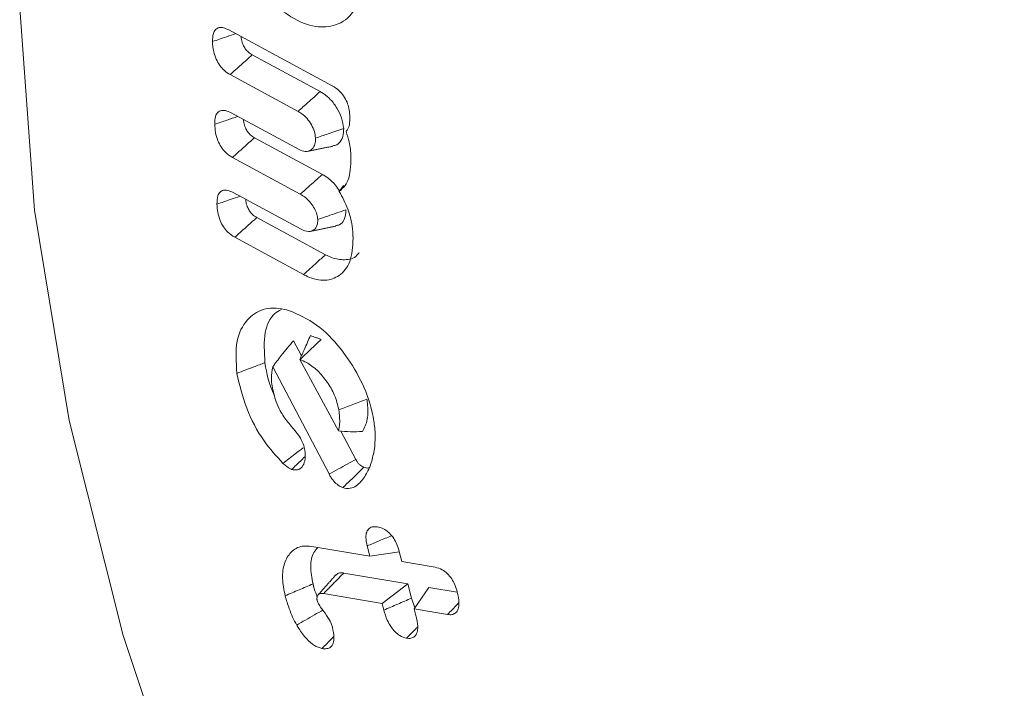
# Model space of a CAD drawing. Units: millimetres. Extents: x -7990 to -565, y 32 to 5282.
# Drawn here: x -6914 to -6906, y 1085 to 1090 of the extents above; entities that cross this region are included whole.
import ezdxf

# ---------------------------------------------------------------- set-up
doc = ezdxf.new("R2010")
doc.units = ezdxf.units.MM
doc.layers.get('0').update_dxf_attribs({"lineweight": 15})

msp = doc.modelspace()

# ---------------------------------------------------------------- linework, layer by layer
at = {"color": 7, "linetype": 'Continuous', "lineweight": 15}
for p, q in [((-6911.8954, 1090.3132), (-6911.073, 1089.8689)), ((-6911.1694, 1089.8233), (-6911.7098, 1090.1153)), ((-6911.3457, 1089.6662), (-6911.8859, 1089.9582)), ((-6911.8778, 1089.6546), (-6911.3378, 1089.3627)), ((-6911.1515, 1089.1645), (-6911.6919, 1089.4566)), ((-6911.3279, 1089.0075), (-6911.8679, 1089.2994)), ((-6911.8606, 1089.0202), (-6911.3204, 1088.7282)), ((-6911.1271, 1088.5264), (-6911.6737, 1088.8217)), ((-6911.3017, 1088.3684), (-6911.8497, 1088.6645)), ((-6911.3186, 1087.721), (-6911.382, 1087.8412)), ((-6911.3313, 1087.6922), (-6911.0239, 1087.1248)), ((-6911.0983, 1086.7827), (-6911.5473, 1087.6343)), ((-6910.8851, 1086.8988), (-6911.0037, 1087.1236)), ((-6911.2353, 1086.207), (-6910.774, 1086.129)), ((-6910.774, 1086.129), (-6910.7953, 1086.2106)), ((-6910.774, 1086.129), (-6910.5384, 1086.1626)), ((-6910.5394, 1086.1667), (-6910.5184, 1086.0858)), ((-6910.5184, 1086.0858), (-6910.2542, 1086.0411)), ((-6910.4708, 1085.9086), (-6910.982, 1085.995)), ((-6910.6765, 1085.7534), (-6910.4708, 1085.9086)), ((-6910.4416, 1085.796), (-6910.4708, 1085.9086)), ((-6910.4208, 1085.7101), (-6910.3044, 1085.8804)), ((-6910.0795, 1085.8424), (-6910.3044, 1085.8804)), ((-6910.6765, 1085.7534), (-6911.1421, 1085.8321)), ((-6910.6628, 1085.7005), (-6910.6765, 1085.7534)), ((-6910.4208, 1085.7101), (-6910.4071, 1085.6576)), ((-6910.1566, 1085.6654), (-6910.4208, 1085.7101))]:
    msp.add_line(p, q, dxfattribs=at)
at = {"color": 7, "linetype": 'Continuous', "lineweight": 15, "flags": 128}
msp.add_lwpolyline([(-6913.174, 1094.0543), (-6913.3233, 1093.4228), (-6913.5209, 1092.0087), (-6913.5605, 1090.4871), (-6913.4417, 1088.8796), (-6913.1661, 1087.2085), (-6912.7376, 1085.4974), (-6912.1621, 1083.7703), (-6911.4479, 1082.0515), (-6910.6048, 1080.365), (-6909.6448, 1078.7345), (-6908.5813, 1077.183), (-6907.4292, 1075.7322), (-6906.2047, 1074.4024), (-6904.925, 1073.2125), (-6903.6081, 1072.1789), (-6902.2724, 1071.3163)], dxfattribs=at)
at = {"color": 7, "linetype": 'Continuous', "lineweight": 15}
for points, knots in [([(-6910.8384, 1090.665), (-6910.8552, 1090.5901), (-6910.8883, 1090.4429), (-6911.0328, 1090.3435), (-6911.2065, 1090.3282), (-6911.3548, 1090.3839), (-6911.4393, 1090.4429), (-6911.4576, 1090.4557)], [0, 0, 0, 0, 0.254457, 0.499752, 0.708461, 0.936586, 1, 1, 1, 1]), ([(-6912.0262, 1090.2209), (-6912.0255, 1090.2435), (-6912.0244, 1090.2815), (-6912.0036, 1090.3189), (-6911.9747, 1090.3344), (-6911.937, 1090.3325), (-6911.9099, 1090.3199), (-6911.8954, 1090.3132)], [0, 0, 0, 0, 0.267412, 0.449128, 0.631315, 0.803667, 1, 1, 1, 1]), ([(-6912.0262, 1090.2209), (-6911.9889, 1090.2336), (-6911.9272, 1090.2547), (-6911.8656, 1090.2757), (-6911.8413, 1090.284)], [0, 0, 0, 0, 0.606086, 1, 1, 1, 1]), ([(-6911.7098, 1090.1153), (-6911.7211, 1090.1223), (-6911.7407, 1090.1343), (-6911.7662, 1090.1637), (-6911.7852, 1090.1987), (-6911.7957, 1090.2325), (-6911.7974, 1090.2533), (-6911.798, 1090.2606)], [0, 0, 0, 0, 0.248465, 0.43221, 0.616455, 0.86694, 1, 1, 1, 1]), ([(-6911.8859, 1089.9582), (-6911.9011, 1089.9676), (-6911.9299, 1089.9856), (-6911.969, 1090.0298), (-6911.9999, 1090.0833), (-6912.0214, 1090.1504), (-6912.0245, 1090.1952), (-6912.0262, 1090.2209)], [0, 0, 0, 0, 0.189876, 0.36037, 0.531475, 0.731578, 1, 1, 1, 1]), ([(-6911.8859, 1089.9582), (-6911.8565, 1089.9844), (-6911.7978, 1090.0368), (-6911.7392, 1090.0892), (-6911.7098, 1090.1153)], [0, 0, 0, 0, 0.5000087, 1, 1, 1, 1]), ([(-6911.073, 1089.8689), (-6911.0546, 1089.8575), (-6911.0227, 1089.8378), (-6910.9816, 1089.7896), (-6910.9544, 1089.7402), (-6910.9373, 1089.6863), (-6910.9349, 1089.6531), (-6910.9336, 1089.6349)], [0, 0, 0, 0, 0.250987, 0.43515, 0.619953, 0.792189, 1, 1, 1, 1]), ([(-6911.3457, 1089.6662), (-6911.3194, 1089.6896), (-6911.2607, 1089.742), (-6911.2019, 1089.7943), (-6911.1694, 1089.8233)], [0, 0, 0, 0, 0.446861, 1, 1, 1, 1]), ([(-6910.9822, 1089.5298), (-6910.986, 1089.5583), (-6910.9931, 1089.6116), (-6911.0341, 1089.693), (-6911.0838, 1089.7614), (-6911.1324, 1089.8016), (-6911.1607, 1089.8181), (-6911.1694, 1089.8233)], [0, 0, 0, 0, 0.249164, 0.466404, 0.689271, 0.9038, 1, 1, 1, 1]), ([(-6912.0084, 1089.563), (-6912.0076, 1089.5853), (-6912.0064, 1089.6227), (-6911.9862, 1089.6603), (-6911.9575, 1089.6751), (-6911.9202, 1089.6743), (-6911.8929, 1089.6616), (-6911.8778, 1089.6546)], [0, 0, 0, 0, 0.265868, 0.446393, 0.628218, 0.794667, 1, 1, 1, 1]), ([(-6912.0084, 1089.563), (-6911.9764, 1089.5739), (-6911.915, 1089.5948), (-6911.8537, 1089.6157), (-6911.8243, 1089.6257)], [0, 0, 0, 0, 0.521379, 1, 1, 1, 1]), ([(-6911.6919, 1089.4566), (-6911.7033, 1089.4636), (-6911.7228, 1089.4756), (-6911.7481, 1089.5046), (-6911.7665, 1089.5388), (-6911.7775, 1089.5727), (-6911.7793, 1089.5939), (-6911.7799, 1089.6017)], [0, 0, 0, 0, 0.251857, 0.430483, 0.609667, 0.856396, 1, 1, 1, 1]), ([(-6911.2064, 1089.4532), (-6911.2084, 1089.4703), (-6911.2124, 1089.5048), (-6911.2385, 1089.5598), (-6911.2724, 1089.6109), (-6911.3109, 1089.646), (-6911.3357, 1089.6604), (-6911.3457, 1089.6662)], [0, 0, 0, 0, 0.205947, 0.415423, 0.629672, 0.849861, 1, 1, 1, 1]), ([(-6910.9336, 1089.6349), (-6910.9336, 1089.6151), (-6910.9335, 1089.5754), (-6910.9432, 1089.5299), (-6910.9581, 1089.5125), (-6910.9634, 1089.5062)], [0, 0, 0, 0, 0.388626, 0.780233, 1, 1, 1, 1]), ([(-6911.8679, 1089.2994), (-6911.8866, 1089.3114), (-6911.9186, 1089.3321), (-6911.9586, 1089.3819), (-6911.987, 1089.4373), (-6912.0045, 1089.5002), (-6912.007, 1089.5418), (-6912.0084, 1089.563)], [0, 0, 0, 0, 0.231668, 0.397459, 0.563447, 0.778141, 1, 1, 1, 1]), ([(-6911.2064, 1089.4532), (-6911.173, 1089.4646), (-6911.0983, 1089.4902), (-6911.0236, 1089.5157), (-6910.9822, 1089.5298)], [0, 0, 0, 0, 0.446802, 1, 1, 1, 1]), ([(-6911.0695, 1089.3931), (-6911.0584, 1089.3947), (-6911.0301, 1089.3989), (-6910.9977, 1089.4352), (-6910.9829, 1089.4846), (-6910.9824, 1089.5202), (-6910.9822, 1089.5298)], [0, 0, 0, 0, 0.2022887, 0.5159358, 0.8696667, 1, 1, 1, 1]), ([(-6911.8679, 1089.2994), (-6911.8386, 1089.3256), (-6911.7799, 1089.378), (-6911.7212, 1089.4304), (-6911.6919, 1089.4566)], [0, 0, 0, 0, 0.5000087, 1, 1, 1, 1]), ([(-6911.3378, 1089.3627), (-6911.321, 1089.3555), (-6911.2862, 1089.3404), (-6911.2457, 1089.354), (-6911.2178, 1089.3825), (-6911.207, 1089.4186), (-6911.2065, 1089.4441), (-6911.2064, 1089.4532)], [0, 0, 0, 0, 0.23223, 0.480245, 0.6899, 0.889696, 1, 1, 1, 1]), ([(-6910.9634, 1089.5062), (-6910.9538, 1089.4782), (-6910.93, 1089.4095), (-6910.9265, 1089.3459), (-6910.9244, 1089.3082)], [0, 0, 0, 0, 0.407761, 1, 1, 1, 1]), ([(-6910.9244, 1089.3082), (-6910.9249, 1089.2706), (-6910.9259, 1089.1822), (-6910.9568, 1089.0818), (-6911.0014, 1089.0441), (-6911.018, 1089.0301)], [0, 0, 0, 0, 0.31787, 0.74654, 1, 1, 1, 1]), ([(-6911.3279, 1089.0075), (-6911.3072, 1089.026), (-6911.2673, 1089.0614), (-6911.2086, 1089.1138), (-6911.1706, 1089.1476), (-6911.1515, 1089.1645)], [0, 0, 0, 0, 0.353256, 0.676629, 1, 1, 1, 1]), ([(-6911.0168, 1089.0317), (-6911.0269, 1089.0479), (-6911.0519, 1089.0884), (-6911.1006, 1089.1335), (-6911.1361, 1089.1551), (-6911.1515, 1089.1645)], [0, 0, 0, 0, 0.273518, 0.683177, 1, 1, 1, 1]), ([(-6911.9908, 1088.9284), (-6911.9901, 1088.9514), (-6911.9888, 1088.9891), (-6911.9682, 1089.0259), (-6911.94, 1089.0407), (-6911.903, 1089.0399), (-6911.8754, 1089.0271), (-6911.8606, 1089.0202)], [0, 0, 0, 0, 0.27445, 0.449382, 0.624573, 0.797945, 1, 1, 1, 1]), ([(-6911.9908, 1088.9284), (-6911.9535, 1088.9411), (-6911.8921, 1088.9621), (-6911.8308, 1088.983), (-6911.8068, 1088.9911)], [0, 0, 0, 0, 0.608841, 1, 1, 1, 1]), ([(-6911.1885, 1088.8062), (-6911.1901, 1088.8196), (-6911.1933, 1088.8478), (-6911.2151, 1088.894), (-6911.2448, 1088.9419), (-6911.2852, 1088.982), (-6911.3142, 1088.9993), (-6911.3279, 1089.0075)], [0, 0, 0, 0, 0.1688308, 0.353375, 0.5493498, 0.7862129, 1, 1, 1, 1]), ([(-6911.018, 1089.0301), (-6910.9929, 1088.9833), (-6910.9445, 1088.8931), (-6910.9135, 1088.7639), (-6910.9087, 1088.6906), (-6910.9066, 1088.6585)], [0, 0, 0, 0, 0.377707, 0.727898, 1, 1, 1, 1]), ([(-6911.8497, 1088.6645), (-6911.8686, 1088.6766), (-6911.9008, 1088.6973), (-6911.9409, 1088.7476), (-6911.9695, 1088.803), (-6911.9869, 1088.8659), (-6911.9895, 1088.9074), (-6911.9908, 1088.9284)], [0, 0, 0, 0, 0.233213, 0.399478, 0.565827, 0.779718, 1, 1, 1, 1]), ([(-6911.6737, 1088.8217), (-6911.6853, 1088.8288), (-6911.705, 1088.8408), (-6911.7303, 1088.8701), (-6911.7485, 1088.9035), (-6911.7598, 1088.9374), (-6911.7615, 1088.9586), (-6911.7622, 1088.9671)], [0, 0, 0, 0, 0.253738, 0.432317, 0.611351, 0.844915, 1, 1, 1, 1]), ([(-6911.8497, 1088.6645), (-6911.8204, 1088.6907), (-6911.7618, 1088.7431), (-6911.7031, 1088.7955), (-6911.6737, 1088.8217)], [0, 0, 0, 0, 0.500009, 1, 1, 1, 1]), ([(-6911.1885, 1088.8062), (-6911.1621, 1088.8152), (-6911.1116, 1088.8326), (-6911.0369, 1088.8582), (-6910.9885, 1088.8748), (-6910.9644, 1088.8831)], [0, 0, 0, 0, 0.353222, 0.676611, 1, 1, 1, 1]), ([(-6911.046, 1088.7578), (-6911.0354, 1088.7592), (-6911.0073, 1088.7628), (-6910.9772, 1088.7985), (-6910.9648, 1088.8448), (-6910.9644, 1088.8756), (-6910.9644, 1088.8831)], [0, 0, 0, 0, 0.20807, 0.548861, 0.889676, 1, 1, 1, 1]), ([(-6911.3204, 1088.7282), (-6911.3005, 1088.7198), (-6911.2649, 1088.7047), (-6911.2236, 1088.7182), (-6911.1961, 1088.7459), (-6911.1889, 1088.7813), (-6911.1886, 1088.8022), (-6911.1885, 1088.8062)], [0, 0, 0, 0, 0.2843988, 0.5098829, 0.7347012, 0.9501156, 1, 1, 1, 1]), ([(-6910.9066, 1088.6585), (-6910.9105, 1088.5917), (-6910.918, 1088.4636), (-6911.0092, 1088.3547), (-6911.1276, 1088.3112), (-6911.2329, 1088.3336), (-6911.2917, 1088.3634), (-6911.3017, 1088.3684)], [0, 0, 0, 0, 0.268026, 0.514269, 0.732103, 0.954862, 1, 1, 1, 1]), ([(-6911.3017, 1088.3684), (-6911.2842, 1088.3842), (-6911.2493, 1088.4158), (-6911.1911, 1088.4685), (-6911.1504, 1088.5053), (-6911.1271, 1088.5264)], [0, 0, 0, 0, 0.300053, 0.600105, 1, 1, 1, 1]), ([(-6910.8586, 1088.5446), (-6910.8642, 1088.5364), (-6910.8909, 1088.4974), (-6910.9687, 1088.4806), (-6911.0583, 1088.4921), (-6911.1109, 1088.5183), (-6911.1271, 1088.5264)], [0, 0, 0, 0, 0.106201, 0.506409, 0.847302, 1, 1, 1, 1]), ([(-6911.8321, 1087.5829), (-6911.8382, 1087.6734), (-6911.85, 1087.8451), (-6911.7603, 1088.0128), (-6911.6301, 1088.105), (-6911.4945, 1088.1065), (-6911.4109, 1088.0799), (-6911.3897, 1088.0731)], [0, 0, 0, 0, 0.257211, 0.48818, 0.703098, 0.924813, 1, 1, 1, 1]), ([(-6911.6088, 1087.6685), (-6911.6138, 1087.752), (-6911.6233, 1087.9085), (-6911.5588, 1088.0462), (-6911.4968, 1088.0809), (-6911.478, 1088.0913)], [0, 0, 0, 0, 0.443826, 0.832062, 1, 1, 1, 1]), ([(-6911.3897, 1088.0731), (-6911.3159, 1088.0379), (-6911.1749, 1087.9707), (-6910.985, 1087.7628), (-6910.8387, 1087.532), (-6910.7652, 1087.3333), (-6910.746, 1087.2237), (-6910.7407, 1087.1934)], [0, 0, 0, 0, 0.252781, 0.482451, 0.697018, 0.916219, 1, 1, 1, 1]), ([(-6911.3313, 1087.6922), (-6911.319, 1087.7201), (-6911.2987, 1087.7659), (-6911.2706, 1087.8296), (-6911.2547, 1087.8653), (-6911.2468, 1087.8832)], [0, 0, 0, 0, 0.438302, 0.719139, 1, 1, 1, 1]), ([(-6911.1617, 1087.8524), (-6911.1689, 1087.855), (-6911.1834, 1087.8602), (-6911.2118, 1087.8706), (-6911.2329, 1087.8782), (-6911.2468, 1087.8832)], [0, 0, 0, 0, 0.2550277, 0.5104584, 1, 1, 1, 1]), ([(-6911.5473, 1087.6343), (-6911.5247, 1087.665), (-6911.4724, 1087.7364), (-6911.4148, 1087.8032), (-6911.382, 1087.8412)], [0, 0, 0, 0, 0.4305818, 1, 1, 1, 1]), ([(-6911.3301, 1087.6917), (-6911.302, 1087.7185), (-6911.2459, 1087.7721), (-6911.1897, 1087.8257), (-6911.1617, 1087.8524)], [0, 0, 0, 0, 0.5, 1, 1, 1, 1]), ([(-6911.8321, 1087.5829), (-6911.8097, 1087.5914), (-6911.7651, 1087.6086), (-6911.6906, 1087.6371), (-6911.6385, 1087.6571), (-6911.6088, 1087.6685)], [0, 0, 0, 0, 0.300055, 0.600131, 1, 1, 1, 1]), ([(-6911.5315, 1087.4036), (-6911.5325, 1087.4056), (-6911.5784, 1087.4912), (-6911.5937, 1087.5808), (-6911.6088, 1087.6685)], [0, 0, 0, 0, 0.0223188, 1, 1, 1, 1]), ([(-6911.0206, 1087.2917), (-6911.0303, 1087.3322), (-6911.0483, 1087.4083), (-6911.1141, 1087.5175), (-6911.1901, 1087.6099), (-6911.2672, 1087.6666), (-6911.3133, 1087.685), (-6911.3301, 1087.6917)], [0, 0, 0, 0, 0.2328, 0.436613, 0.65288, 0.873238, 1, 1, 1, 1]), ([(-6911.4653, 1086.8671), (-6911.5176, 1086.9247), (-6911.6331, 1087.0519), (-6911.768, 1087.3101), (-6911.8104, 1087.4907), (-6911.8321, 1087.5829)], [0, 0, 0, 0, 0.288026, 0.636595, 1, 1, 1, 1]), ([(-6911.5473, 1087.6343), (-6911.553, 1087.6047), (-6911.5619, 1087.5586), (-6911.5545, 1087.5031), (-6911.5518, 1087.4831)], [0, 0, 0, 0, 0.640343, 1, 1, 1, 1]), ([(-6911.5518, 1087.4831), (-6911.5433, 1087.4407), (-6911.5299, 1087.3745), (-6911.4844, 1087.2738), (-6911.4477, 1087.2234), (-6911.4265, 1087.1943)], [0, 0, 0, 0, 0.429325, 0.670331, 1, 1, 1, 1]), ([(-6911.0206, 1087.2917), (-6910.9834, 1087.306), (-6910.909, 1087.3347), (-6910.8346, 1087.3633), (-6910.7974, 1087.3776)], [0, 0, 0, 0, 0.499989, 1, 1, 1, 1]), ([(-6910.8331, 1087.1198), (-6910.8174, 1087.15), (-6910.7859, 1087.2103), (-6910.7885, 1087.3105), (-6910.796, 1087.3668), (-6910.7974, 1087.3776)], [0, 0, 0, 0, 0.447225, 0.894182, 1, 1, 1, 1]), ([(-6911.0239, 1087.1248), (-6911.02, 1087.1434), (-6911.0096, 1087.1932), (-6911.0164, 1087.2538), (-6911.0206, 1087.2917)], [0, 0, 0, 0, 0.375535, 1, 1, 1, 1]), ([(-6911.4265, 1087.1943), (-6911.4141, 1087.1797), (-6911.3766, 1087.1357), (-6911.3235, 1087.0723), (-6911.2983, 1087.0063), (-6911.293, 1086.9798), (-6911.2916, 1086.9731)], [0, 0, 0, 0, 0.221735, 0.669021, 0.916023, 1, 1, 1, 1]), ([(-6910.7407, 1087.1934), (-6910.7381, 1087.1736), (-6910.733, 1087.134), (-6910.7305, 1087.0627), (-6910.7347, 1087.0142), (-6910.7375, 1086.9833)], [0, 0, 0, 0, 0.2658953, 0.5320131, 1, 1, 1, 1]), ([(-6911.0239, 1087.1248), (-6910.9917, 1087.1224), (-6910.9273, 1087.1176), (-6910.8646, 1087.1191), (-6910.8331, 1087.1198)], [0, 0, 0, 0, 0.499379, 1, 1, 1, 1]), ([(-6911.4653, 1086.8671), (-6911.4336, 1086.8916), (-6911.3801, 1086.9328), (-6911.3268, 1086.974), (-6911.3051, 1086.9908)], [0, 0, 0, 0, 0.593634, 1, 1, 1, 1]), ([(-6911.2916, 1086.9731), (-6911.2894, 1086.942), (-6911.2855, 1086.8892), (-6911.311, 1086.8382), (-6911.3461, 1086.8101), (-6911.3797, 1086.8161), (-6911.3962, 1086.819)], [0, 0, 0, 0, 0.324984, 0.552567, 0.780365, 1, 1, 1, 1]), ([(-6910.7375, 1086.9833), (-6910.7449, 1086.9451), (-6910.7561, 1086.8873), (-6910.7822, 1086.8196), (-6910.7993, 1086.7897), (-6910.808, 1086.7747)], [0, 0, 0, 0, 0.493628, 0.745809, 1, 1, 1, 1]), ([(-6911.3962, 1086.819), (-6911.4031, 1086.8222), (-6911.4169, 1086.8287), (-6911.4355, 1086.8421), (-6911.4516, 1086.8552), (-6911.4607, 1086.8632), (-6911.4653, 1086.8671)], [0, 0, 0, 0, 0.2972019, 0.5946875, 0.7975751, 1, 1, 1, 1]), ([(-6911.3962, 1086.819), (-6911.3731, 1086.8411), (-6911.3385, 1086.8743), (-6911.3037, 1086.9074), (-6911.2921, 1086.9186)], [0, 0, 0, 0, 0.664813, 1, 1, 1, 1]), ([(-6911.0983, 1086.7827), (-6911.0732, 1086.7964), (-6911.0251, 1086.8225), (-6910.954, 1086.8612), (-6910.9081, 1086.8862), (-6910.8851, 1086.8988)], [0, 0, 0, 0, 0.352959, 0.676511, 1, 1, 1, 1]), ([(-6910.8211, 1086.8359), (-6910.8321, 1086.841), (-6910.8489, 1086.8488), (-6910.8702, 1086.8711), (-6910.8796, 1086.8874), (-6910.8841, 1086.8967), (-6910.8851, 1086.8988)], [0, 0, 0, 0, 0.454055, 0.692125, 0.931897, 1, 1, 1, 1]), ([(-6910.9888, 1086.6749), (-6910.9981, 1086.6788), (-6911.0196, 1086.6879), (-6911.0534, 1086.7146), (-6911.0814, 1086.7494), (-6911.0938, 1086.7738), (-6911.0983, 1086.7827)], [0, 0, 0, 0, 0.231091, 0.527275, 0.826116, 1, 1, 1, 1]), ([(-6910.9888, 1086.6749), (-6910.969, 1086.6938), (-6910.9312, 1086.7301), (-6910.8753, 1086.7838), (-6910.8392, 1086.8186), (-6910.8211, 1086.8359)], [0, 0, 0, 0, 0.3529397, 0.6764699, 1, 1, 1, 1]), ([(-6910.778, 1086.8341), (-6910.7803, 1086.833), (-6910.7923, 1086.8274), (-6910.8083, 1086.8322), (-6910.8211, 1086.8359)], [0, 0, 0, 0, 0.199848, 1, 1, 1, 1]), ([(-6910.808, 1086.7747), (-6910.8175, 1086.7601), (-6910.8462, 1086.7158), (-6910.8983, 1086.6694), (-6910.9584, 1086.6659), (-6910.9843, 1086.6735), (-6910.9888, 1086.6749)], [0, 0, 0, 0, 0.229241, 0.692653, 0.947082, 1, 1, 1, 1]), ([(-6910.7953, 1086.2106), (-6910.8002, 1086.2341), (-6910.8086, 1086.2747), (-6910.8014, 1086.3233), (-6910.7804, 1086.3535), (-6910.7486, 1086.3659), (-6910.7234, 1086.3631), (-6910.712, 1086.3618)], [0, 0, 0, 0, 0.254919, 0.439142, 0.624501, 0.830245, 1, 1, 1, 1]), ([(-6910.712, 1086.3618), (-6910.6933, 1086.3568), (-6910.6621, 1086.3485), (-6910.6169, 1086.3136), (-6910.5827, 1086.2718), (-6910.5557, 1086.2207), (-6910.545, 1086.1853), (-6910.5394, 1086.1667)], [0, 0, 0, 0, 0.265383, 0.442993, 0.620894, 0.799754, 1, 1, 1, 1]), ([(-6910.7953, 1086.2106), (-6910.7637, 1086.2238), (-6910.6991, 1086.251), (-6910.6346, 1086.2781), (-6910.6016, 1086.2919)], [0, 0, 0, 0, 0.489454, 1, 1, 1, 1]), ([(-6911.4479, 1085.8146), (-6911.4575, 1085.8616), (-6911.4768, 1085.9569), (-6911.4575, 1086.0772), (-6911.405, 1086.1694), (-6911.326, 1086.2146), (-6911.2613, 1086.2092), (-6911.2353, 1086.207)], [0, 0, 0, 0, 0.202089, 0.409232, 0.615589, 0.845964, 1, 1, 1, 1]), ([(-6911.2263, 1085.9087), (-6911.2353, 1085.9556), (-6911.2534, 1086.0507), (-6911.2317, 1086.1507), (-6911.1986, 1086.1865), (-6911.1872, 1086.1989)], [0, 0, 0, 0, 0.389894, 0.789756, 1, 1, 1, 1]), ([(-6910.982, 1085.995), (-6910.9849, 1085.9954), (-6910.9992, 1085.997), (-6911.0236, 1085.9977), (-6911.038, 1085.9847), (-6911.0447, 1085.9787)], [0, 0, 0, 0, 0.117703, 0.590357, 1, 1, 1, 1]), ([(-6910.2542, 1086.0411), (-6910.2354, 1086.0361), (-6910.2035, 1086.0277), (-6910.1568, 1085.9928), (-6910.1222, 1085.9504), (-6910.0942, 1085.8991), (-6910.0838, 1085.8639), (-6910.078, 1085.8446)], [0, 0, 0, 0, 0.26385, 0.445892, 0.629288, 0.796201, 1, 1, 1, 1]), ([(-6911.1421, 1085.8321), (-6911.1394, 1085.8349), (-6911.1259, 1085.8486), (-6911.0925, 1085.8826), (-6911.0418, 1085.9342), (-6911.0019, 1085.9747), (-6910.982, 1085.995)], [0, 0, 0, 0, 0.050565, 0.252738, 0.626369, 1, 1, 1, 1]), ([(-6911.4479, 1085.8146), (-6911.411, 1085.8303), (-6911.3371, 1085.8616), (-6911.2633, 1085.893), (-6911.2263, 1085.9087)], [0, 0, 0, 0, 0.5000087, 1, 1, 1, 1]), ([(-6911.1924, 1085.8045), (-6911.1967, 1085.8153), (-6911.2105, 1085.8501), (-6911.2199, 1085.8848), (-6911.2263, 1085.9087)], [0, 0, 0, 0, 0.312352, 1, 1, 1, 1]), ([(-6910.078, 1085.8446), (-6910.0716, 1085.8147), (-6910.0611, 1085.766), (-6910.0681, 1085.7085), (-6910.0888, 1085.6765), (-6910.1199, 1085.662), (-6910.1444, 1085.6643), (-6910.1566, 1085.6654)], [0, 0, 0, 0, 0.295602, 0.48002, 0.665728, 0.832959, 1, 1, 1, 1]), ([(-6911.3553, 1085.5815), (-6911.3668, 1085.6025), (-6911.3898, 1085.6445), (-6911.4216, 1085.7232), (-6911.4379, 1085.7798), (-6911.4479, 1085.8146)], [0, 0, 0, 0, 0.2777121, 0.5558215, 1, 1, 1, 1]), ([(-6911.1421, 1085.8321), (-6911.145, 1085.8325), (-6911.1577, 1085.834), (-6911.1735, 1085.8333), (-6911.188, 1085.8202), (-6911.1939, 1085.8056), (-6911.1959, 1085.7912), (-6911.1949, 1085.7835), (-6911.1942, 1085.7802), (-6911.1937, 1085.7777)], [0, 0, 0, 0, 0.094569, 0.419569, 0.530705, 0.808669, 0.920898, 0.940525, 1, 1, 1, 1]), ([(-6911.1937, 1085.7777), (-6911.1891, 1085.766), (-6911.1793, 1085.7408), (-6911.1468, 1085.6971), (-6911.1078, 1085.6468), (-6911.0819, 1085.5957), (-6911.0735, 1085.5693), (-6911.072, 1085.5644)], [0, 0, 0, 0, 0.1525691, 0.3290212, 0.6521828, 0.9349224, 1, 1, 1, 1]), ([(-6910.6628, 1085.7005), (-6910.6259, 1085.7165), (-6910.5522, 1085.7483), (-6910.4784, 1085.7801), (-6910.4416, 1085.796)], [0, 0, 0, 0, 0.499974, 1, 1, 1, 1]), ([(-6910.4134, 1085.7209), (-6910.416, 1085.7254), (-6910.4296, 1085.7495), (-6910.4362, 1085.7751), (-6910.4416, 1085.796)], [0, 0, 0, 0, 0.184671, 1, 1, 1, 1]), ([(-6911.3553, 1085.5815), (-6911.3323, 1085.5949), (-6911.2857, 1085.6218), (-6911.2156, 1085.6623), (-6911.1686, 1085.6895), (-6911.1451, 1085.7031)], [0, 0, 0, 0, 0.329157, 0.664578, 1, 1, 1, 1]), ([(-6910.4823, 1085.4773), (-6910.4998, 1085.4821), (-6910.5301, 1085.4904), (-6910.5745, 1085.5262), (-6910.6092, 1085.5696), (-6910.6416, 1085.6293), (-6910.6548, 1085.6737), (-6910.6628, 1085.7005)], [0, 0, 0, 0, 0.228594, 0.395962, 0.562786, 0.735259, 1, 1, 1, 1]), ([(-6910.1566, 1085.6654), (-6910.1299, 1085.6926), (-6910.0993, 1085.7237), (-6910.0686, 1085.7548), (-6910.0647, 1085.7588)], [0, 0, 0, 0, 0.8721008, 1, 1, 1, 1]), ([(-6910.4071, 1085.6576), (-6910.4007, 1085.6281), (-6910.3901, 1085.5802), (-6910.3956, 1085.5225), (-6910.4152, 1085.4895), (-6910.4456, 1085.4739), (-6910.4701, 1085.4762), (-6910.4823, 1085.4773)], [0, 0, 0, 0, 0.293882, 0.477712, 0.662559, 0.832994, 1, 1, 1, 1]), ([(-6911.1549, 1085.3948), (-6911.175, 1085.4009), (-6911.2155, 1085.4134), (-6911.2818, 1085.4725), (-6911.3263, 1085.5334), (-6911.3501, 1085.5728), (-6911.3553, 1085.5815)], [0, 0, 0, 0, 0.275786, 0.557703, 0.901732, 1, 1, 1, 1]), ([(-6911.072, 1085.5644), (-6911.0659, 1085.537), (-6911.0558, 1085.4908), (-6911.0635, 1085.4362), (-6911.084, 1085.4042), (-6911.1166, 1085.3912), (-6911.1417, 1085.3935), (-6911.1549, 1085.3948)], [0, 0, 0, 0, 0.274391, 0.461883, 0.650333, 0.816457, 1, 1, 1, 1]), ([(-6910.4823, 1085.4773), (-6910.4553, 1085.5044), (-6910.4258, 1085.5342), (-6910.3964, 1085.5641), (-6910.3937, 1085.5667)], [0, 0, 0, 0, 0.910446, 1, 1, 1, 1]), ([(-6911.1549, 1085.3948), (-6911.128, 1085.4219), (-6911.0964, 1085.4537), (-6911.0649, 1085.4856), (-6911.0603, 1085.4903)], [0, 0, 0, 0, 0.851689, 1, 1, 1, 1])]:
    msp.add_open_spline(points, degree=3, knots=knots, dxfattribs=at)
for points in [[(-6911.2708, 1089.3478), (-6911.0677, 1089.3891)], [(-6911.018, 1089.0301), (-6910.9823, 1089.0777)], [(-6911.2474, 1088.712), (-6911.0441, 1088.7535)], [(-6911.3301, 1087.6917), (-6911.3313, 1087.6922)], [(-6911.0454, 1085.9798), (-6911.1831, 1085.8244)]]:
    msp.add_open_spline(points, degree=1, dxfattribs=at)

doc.saveas('drawing.dxf')
